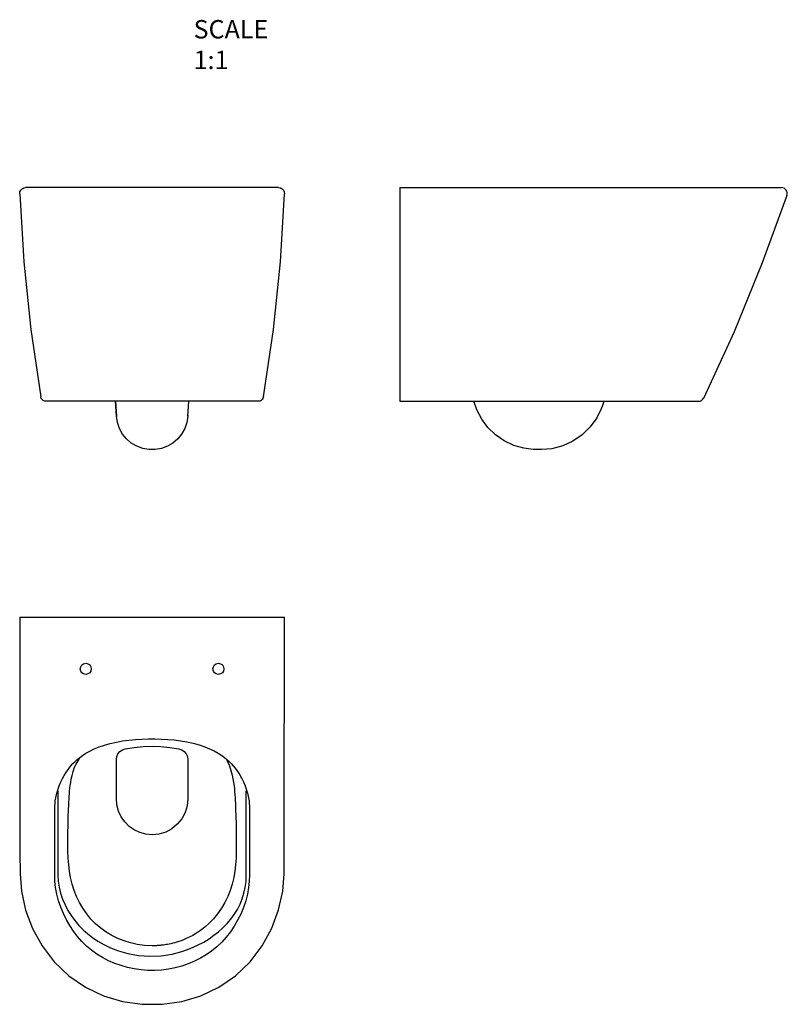
# Model space of a CAD drawing. Units: millimetres. Extents: x 15105 to 16146, y -2907 to -1570.
import ezdxf

# ---------------------------------------------------------------- set-up
doc = ezdxf.new("R2010")
doc.units = ezdxf.units.MM
doc.header["$LTSCALE"] = 16.335
doc.layers.get('0').update_dxf_attribs({"linetype": 'CONTINUOUS'})
doc.layers.add('02___PRT_ALL_AXES', color=7, linetype='CONTINUOUS')
doc.layers.add('06___PRT_ALL_SURFS', color=7, linetype='CONTINUOUS')
doc.layers.add('图框', color=7, linetype='CONTINUOUS', lineweight=50)
doc.styles.get("Standard").update_dxf_attribs({"font": 'txt', "width": 0.85})

msp = doc.modelspace()

# ---------------------------------------------------------------- linework, layer by layer
at = {"color": 7, "linetype": 'Continuous'}
for p, q in [((15456, -1798.4), (15112.6, -1798.4)), ((15620.5, -1798.4), (16138.3, -1798.4)), ((15620.5, -1798.4), (15620.5, -2088.4)), ((15458.4, -1899.1), (15464, -1806.7)), ((15119.8, -1991.1), (15133.3, -2082.6)), ((15428.4, -2088.4), (15140.2, -2088.4)), ((15235.8, -2108.8), (15234.4, -2088.4)), ((15332.8, -2108.8), (15334.2, -2088.4)), ((15620.5, -2088.4), (16026.1, -2088.4)), ((15104.6, -2381.7), (15464, -2381.7)), ((15104.6, -2381.7), (15104.9, -2669.7)), ((15183.8, -2576.4), (15186.5, -2571.7)), ((15235.8, -2628), (15235.8, -2574.9)), ((15332.9, -2575), (15332.9, -2628)), ((15171.7, -2586.2), (15171.1, -2587)), ((15172.3, -2585.4), (15171.7, -2586.2)), ((15173, -2584.6), (15172.3, -2585.4)), ((15162.8, -2600.1), (15162.8, -2600.1)), ((15405.8, -2600.1), (15405.3, -2599.2)), ((15156.5, -2617.2), (15156.5, -2731.7)), ((15412.1, -2731.7), (15412.1, -2617.2)), ((15152.1, -2731.7), (15152.1, -2641.4)), ((15170.6, -2652.4), (15170.9, -2643.4)), ((15397.3, -2634.3), (15397.6, -2642.4)), ((15397.6, -2642.4), (15398, -2651.7)), ((15416.5, -2641.4), (15416.5, -2731.7)), ((15170.3, -2662.7), (15170.6, -2652.4)), ((15398, -2651.7), (15398.3, -2662.8))]:
    msp.add_line(p, q, dxfattribs=at)
for points in [[(15104.6, -1806.7), (15104.9, -1804.2), (15106, -1801.9), (15107.8, -1800), (15110.1, -1798.8), (15112.6, -1798.4)], [(15456, -1798.4), (15458.5, -1798.8), (15460.8, -1800), (15462.6, -1801.9), (15463.7, -1804.2), (15464, -1806.7)], [(15104.6, -1806.7), (15110.2, -1899.1), (15119.8, -1991.1)], [(15435.3, -2082.6), (15448.9, -1991.1), (15458.4, -1899.1)], [(15140.2, -2088.4), (15138.3, -2088.2), (15136.5, -2087.4), (15135, -2086.1), (15133.9, -2084.5), (15133.3, -2082.6)], [(15435.3, -2082.6), (15434.7, -2084.5), (15433.6, -2086.1), (15432.1, -2087.4), (15430.3, -2088.2), (15428.4, -2088.4)], [(15463.5, -2729.8), (15463.6, -2701), (15463.7, -2669.6), (15464, -2381.7)], [(15158.1, -2610.4), (15160.4, -2605.1), (15162.6, -2600.5), (15164.9, -2596.4), (15167.1, -2592.8), (15169.3, -2589.5), (15171.6, -2586.3), (15174.2, -2583.2), (15176.9, -2580.3), (15179.8, -2577.4), (15182.8, -2574.8), (15186.1, -2572.1), (15189.9, -2569.3), (15194.4, -2566.3), (15199.8, -2563.3), (15205.7, -2560.4), (15212.3, -2557.7), (15219.5, -2555.2), (15227.4, -2553), (15235.8, -2551.1), (15244.2, -2549.6), (15252.9, -2548.4), (15261.6, -2547.6), (15270.4, -2547), (15279.2, -2546.8), (15288, -2546.8), (15296.8, -2547), (15305.5, -2547.5), (15314.2, -2548.2), (15322.9, -2549.3), (15331.5, -2550.8), (15340, -2552.7), (15348.2, -2554.9), (15355.7, -2557.5), (15362.4, -2560.2), (15368.6, -2563.2), (15374.1, -2566.3), (15378.7, -2569.3), (15382.6, -2572.1), (15385.9, -2574.8), (15388.9, -2577.5), (15391.7, -2580.3), (15394.5, -2583.3), (15397, -2586.4), (15399.4, -2589.6), (15401.6, -2592.9), (15403.8, -2596.4), (15406, -2600.5), (15408.3, -2605.2), (15410.5, -2610.4)], [(15235.8, -2574.9), (15236.3, -2570.9), (15238, -2567.1), (15240.6, -2563.9), (15244, -2561.5), (15247.9, -2560.2)], [(15247.9, -2560.2), (15260, -2558.3), (15272.2, -2557.1), (15284.3, -2556.7)], [(15284.3, -2556.7), (15296.2, -2557.1), (15308.4, -2558.3), (15320.7, -2560.3)], [(15320.7, -2560.3), (15324.6, -2561.6), (15328, -2563.9), (15330.6, -2567.1), (15332.3, -2570.9), (15332.9, -2575)], [(15178.8, -2585.2), (15181.3, -2580.9), (15183.8, -2576.4)], [(15385.2, -2574.2), (15386.3, -2576.4), (15389.2, -2583.4), (15391.3, -2589.8), (15392.9, -2595.8), (15394, -2601.2), (15394.9, -2606), (15395.5, -2610.4), (15395.9, -2614.6), (15396.3, -2618.5), (15396.6, -2622.5), (15396.9, -2626.5), (15397.1, -2630.4), (15397.3, -2634.3)], [(15170.9, -2643.4), (15171.3, -2635.8), (15171.4, -2632.2), (15171.6, -2628.5), (15171.8, -2624.8), (15172.1, -2621.1), (15172.4, -2617.4), (15172.8, -2613.7), (15173.2, -2609.9), (15173.8, -2605.8), (15174.6, -2601.4), (15175.6, -2596.5), (15177, -2591.1), (15178.8, -2585.2)], [(15152.1, -2641.4), (15152.8, -2630.8), (15154.8, -2620.4), (15158.1, -2610.4)], [(15410.5, -2610.4), (15413.8, -2620.4), (15415.8, -2630.8), (15416.5, -2641.4)], [(15284.3, -2676.8), (15275.9, -2676.1), (15267.7, -2673.9), (15260.1, -2670.3), (15253.2, -2665.5), (15247.2, -2659.4), (15242.3, -2652.5), (15238.7, -2644.7), (15236.5, -2636.5), (15235.8, -2628)], [(15332.9, -2628), (15331.9, -2637.6), (15329.1, -2646.8), (15324.6, -2655.2), (15318.5, -2662.6), (15311.1, -2668.7), (15302.7, -2673.2), (15293.6, -2675.9), (15284.3, -2676.8)], [(15104.9, -2669.7), (15105, -2701.1), (15105.1, -2729.8)], [(15284.3, -2827.6), (15273.9, -2827.2), (15264.2, -2825.8), (15255, -2823.8), (15246.3, -2821.1), (15237.9, -2817.8), (15229.8, -2813.8), (15222, -2809.1), (15214.6, -2803.8), (15207.7, -2797.9), (15201.3, -2791.3), (15195.6, -2784.3), (15190.4, -2776.8), (15185.8, -2769), (15181.8, -2760.9), (15178.4, -2752.5), (15175.7, -2743.9), (15173.6, -2735.1), (15172.1, -2726.3), (15171.1, -2717.6), (15170.4, -2708.7), (15170.1, -2698.7), (15170, -2687.8), (15170.1, -2675.8), (15170.3, -2662.7)], [(15398.3, -2662.8), (15398.5, -2675.9), (15398.6, -2687.9), (15398.5, -2698.8), (15398.2, -2708.7), (15397.5, -2717.7), (15396.5, -2726.3), (15395, -2735.1), (15392.9, -2743.9), (15390.2, -2752.5), (15386.9, -2760.8), (15382.9, -2768.9), (15378.3, -2776.7), (15373.2, -2784.1), (15367.7, -2790.9), (15361.9, -2796.9), (15355.9, -2802.3), (15350, -2806.8), (15344.5, -2810.5), (15339.4, -2813.5), (15334.8, -2815.9), (15330.7, -2817.8), (15327, -2819.4), (15323.7, -2820.7), (15320.6, -2821.7), (15317.7, -2822.6), (15315, -2823.5), (15312.3, -2824.2), (15309.7, -2824.8), (15307.4, -2825.3), (15305.2, -2825.7), (15303.2, -2826.1), (15301.4, -2826.4), (15299.7, -2826.6), (15298.2, -2826.8), (15296.8, -2826.9), (15295.5, -2827.1), (15294.3, -2827.2), (15293.1, -2827.3), (15292, -2827.4), (15291, -2827.4), (15290.1, -2827.5), (15289.2, -2827.5), (15288.5, -2827.6), (15287.7, -2827.6), (15287.1, -2827.6), (15286.4, -2827.6), (15285.8, -2827.6), (15285.3, -2827.6), (15284.7, -2827.6), (15284.3, -2827.6)], [(15105.1, -2729.8), (15107, -2753.7), (15112.7, -2779.1), (15122, -2804), (15134.9, -2827.7), (15151.3, -2849.5), (15171.2, -2868.5), (15193.8, -2883.9), (15218.4, -2895.4), (15244.3, -2903.2), (15270.9, -2907.1), (15297.8, -2907.1), (15324.5, -2903.2), (15350.3, -2895.4), (15374.9, -2883.8), (15397.5, -2868.4), (15417.4, -2849.4), (15433.8, -2827.6), (15446.7, -2803.8), (15456, -2778.9), (15461.6, -2753.6), (15463.5, -2729.8)], [(15416.5, -2731.7), (15416.2, -2740.1), (15415.2, -2748.7), (15413.6, -2757.5), (15411.3, -2766.5), (15408.2, -2775.6), (15404.6, -2784.5), (15400.4, -2792.9), (15395.7, -2801), (15390.5, -2808.8), (15384.8, -2816.1), (15378.7, -2822.9), (15372.1, -2829.1), (15365.1, -2834.8), (15357.6, -2840), (15349.8, -2844.6), (15341.7, -2848.7), (15333.3, -2852.2), (15324.5, -2855.2), (15315.6, -2857.6), (15306.5, -2859.4), (15297.2, -2860.6), (15287.9, -2861.2), (15278.6, -2861.1), (15269.3, -2860.4), (15260.1, -2859.1), (15251, -2857.2), (15242.1, -2854.6), (15233.5, -2851.5), (15225.1, -2847.9), (15217.1, -2843.7), (15209.4, -2839), (15202.1, -2833.8), (15195.3, -2828), (15188.9, -2821.8), (15183, -2815.1), (15177.5, -2807.9), (15172.5, -2800.3), (15167.9, -2792.3), (15163.9, -2784), (15160.4, -2775.3), (15157.4, -2766.4), (15155.1, -2757.5), (15153.4, -2748.6), (15152.4, -2740), (15152.1, -2731.7)], [(15156.5, -2731.7), (15156.9, -2740), (15158.1, -2748.2), (15160.1, -2756.4), (15162.7, -2764.3), (15166.1, -2772.1), (15170, -2779.6), (15174.4, -2786.7), (15179.3, -2793.5), (15184.8, -2799.9), (15190.6, -2805.9), (15196.9, -2811.5), (15203.5, -2816.6), (15210.6, -2821.4), (15218.6, -2826), (15227.9, -2830.4), (15238.7, -2834.6), (15251.3, -2838.2), (15265.7, -2840.7), (15281.2, -2841.8), (15296.8, -2841.1), (15311.6, -2838.8), (15324.8, -2835.4), (15336.1, -2831.3), (15345.9, -2827), (15354.3, -2822.6), (15361.6, -2818.1), (15368.2, -2813.4), (15374.4, -2808.5), (15380.4, -2803.1), (15386, -2797.4), (15391.1, -2791.4), (15395.8, -2785), (15400, -2778.2), (15403.7, -2771.1), (15406.7, -2763.8), (15409, -2756.1), (15410.8, -2748.3), (15411.8, -2740.2), (15412.1, -2731.7)]]:
    msp.add_lwpolyline(points, dxfattribs=at)
for centre, radius, start, end in [((16138.3, -1806.4), 8, 341.0792, 90), ((16026.1, -2081.4), 7, 270, 334.1408)]:
    msp.add_arc(centre, radius, start, end, dxfattribs=at)
at = {"layer": '02___PRT_ALL_AXES', "color": 7, "linetype": 'Continuous'}
for centre in [(15194.3, -2451.7), (15374.3, -2451.7)]:
    msp.add_circle(centre, 7.5, dxfattribs=at)
at = {"layer": '06___PRT_ALL_SURFS', "color": 7, "linetype": 'Continuous'}
for p, q in [((15234.4, -2088.4), (15235.8, -2108.9)), ((15332.9, -2107.3), (15332.8, -2108.9))]:
    msp.add_line(p, q, dxfattribs=at)
for points in [[(16145.9, -1809), (16112.4, -1900.7), (16074, -1994), (16032.4, -2084.5)], [(15801.6, -2153.8), (15788.7, -2152.2), (15775, -2148.3), (15762.1, -2142.2), (15750.4, -2134), (15740.1, -2124.1), (15731.6, -2112.7), (15725, -2100), (15721.1, -2088.4)], [(15897.7, -2088.4), (15897.5, -2088.8), (15895.4, -2094.4), (15893.8, -2098.6)], [(15332.8, -2108.8), (15331.4, -2117.3), (15328.6, -2125.4), (15324.4, -2132.9), (15319, -2139.5), (15312.5, -2145.1), (15305.1, -2149.4), (15297, -2152.4), (15288.6, -2153.9), (15280, -2153.9), (15271.6, -2152.4), (15263.5, -2149.4), (15256.1, -2145.1), (15249.6, -2139.5), (15244.2, -2132.9), (15240, -2125.4), (15237.2, -2117.3), (15235.8, -2108.8)], [(15893.8, -2098.6), (15887.7, -2111), (15878.8, -2123.3), (15868, -2134), (15855.4, -2142.6), (15841.6, -2148.9), (15826.9, -2152.8), (15813.2, -2154.1)], [(15813.2, -2154.1), (15809.7, -2154.1), (15805, -2154), (15801.6, -2153.8)]]:
    msp.add_lwpolyline(points, dxfattribs=at)

# ---------------------------------------------------------------- texts
at = {"layer": '图框', "insert": (15340.6, -1570.9), "char_height": 25, "width": 9.974, "attachment_point": 1}
msp.add_mtext('{\\fSimSun|b0|i0|c134|p2;SCALE  1:1}', dxfattribs=at)

doc.saveas('drawing.dxf')
